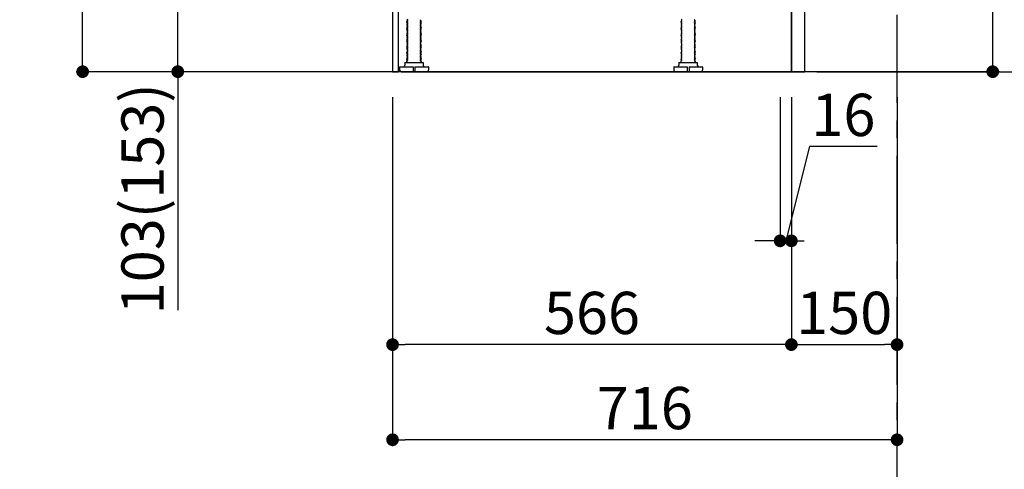
# Model space of a CAD drawing. Extents: x 0 to 26473, y -13 to 8857.
# Drawn here: x 7997 to 9394, y 1471 to 2109 of the extents above; entities that cross this region are included whole.
import ezdxf

# ---------------------------------------------------------------- set-up
doc = ezdxf.new("R2010")
doc.units = 0
doc.header["$LTSCALE"] = 50
doc.header["$MEASUREMENT"] = 0
doc.linetypes.add('CENTER', pattern=[2, 1.25, -0.25, 0.25, -0.25])
doc.linetypes.add('HIDDEN', pattern=[0.375, 0.25, -0.125])
doc.layers.get('0').update_dxf_attribs({"linetype": 'CONTINUOUS'})
doc.layers.get('DEFPOINTS').update_dxf_attribs({"color": 146, "linetype": 'CONTINUOUS'})
for name, color, linetype in [('111-壁仕上', 3, 'CONTINUOUS'), ('121-キャビネット（中）', 253, 'HIDDEN'), ('122-扉', 6, 'CONTINUOUS'), ('150-機器', 8, 'CONTINUOUS'), ('166-寸法B', 11, 'CONTINUOUS')]:
    doc.layers.add(name, color=color, linetype=linetype)
doc.styles.add('KH001', font='txt')
doc.dimstyles.new('KH1xx030', dxfattribs={"dimscale": 30, "dimtxt": 2, "dimasz": 0.6, "dimexe": 0.3, "dimexo": 1.2, "dimgap": 0.5, "dimtad": 3, "dimdec": 1, "dimdsep": 46, "dimlunit": 6, "dimtxsty": 'KH001', "dimblk": 'DOT', "dimcen": 1, "dimdle": 1, "dimclrd": 256, "dimclre": 256, "dimclrt": 256, "dimadec": 0, "dimazin": 0, "dimtfac": 1, "dimtdec": 1, "dimtix": 1, "dimtmove": 2, "dimatfit": 3, "dimldrblk": 'CLOSEDBLANK', "dimfxl": 1, "dimtolj": 1, "dimtzin": 0, "dimlwd": -1, "dimlwe": -1, "dimarcsym": 0})

# ---------------------------------------------------------------- blocks, each defined once
blk = doc.blocks.new('_Dot')
at = {"color": 0, "linetype": 'ByBlock', "lineweight": -2}
blk.add_line((-0.5, 0), (-1, 0), dxfattribs=at)
at = {"color": 0, "linetype": 'ByBlock', "const_width": 0.5}
blk.add_lwpolyline([(-0.25, 0, 1), (0.25, 0, 1)], format="xyb", close=True, dxfattribs=at)
blk = doc.blocks.new('*D356')
at = {"layer": '166-寸法B', "transparency": 16777216}
for p, q in [((8526.3, 1999.1), (8526.3, 1503.8)), ((9242.3, 1999.1), (9242.3, 1503.8)), ((9224.3, 1512.8), (8544.3, 1512.8))]:
    blk.add_line(p, q, dxfattribs=at)
at = {"layer": 'DEFPOINTS', "color": 0, "transparency": 16777216}
for p in [(8526.3, 2035.1), (9242.3, 2035.1), (8526.3, 1512.8)]:
    blk.add_point(p, dxfattribs=at)
at = {"layer": '166-寸法B', "transparency": 16777216, "xscale": 18, "yscale": 18, "zscale": 18, "rotation": 180}
blk.add_blockref('_Dot', (8526.3, 1512.8), dxfattribs=at)
at = {"layer": '166-寸法B', "transparency": 16777216, "xscale": 18, "yscale": 18, "zscale": 18}
blk.add_blockref('_Dot', (9242.3, 1512.8), dxfattribs=at)
at = {"layer": '166-寸法B', "transparency": 16777216, "insert": (8884.3, 1557.8), "char_height": 60, "attachment_point": 5, "style": 'KH001'}
blk.add_mtext('\\A1;716', dxfattribs=at)
blk = doc.blocks.new('_ClosedBlank')
at = {"color": 0, "linetype": 'ByBlock', "lineweight": -2}
for p, q in [((-1, 0.167), (0, 0)), ((-1, 0.167), (-1, -0.167)), ((0, 0), (-1, -0.167))]:
    blk.add_line(p, q, dxfattribs=at)
blk = doc.blocks.new('*D357')
at = {"layer": '166-寸法B', "transparency": 16777216}
for p, q in [((8406.3, 2895.1), (8077.5, 2895.1)), ((8086.5, 2053.1), (8086.5, 2877.1)), ((8406.8, 2035.1), (8077.5, 2035.1))]:
    blk.add_line(p, q, dxfattribs=at)
at = {"layer": 'DEFPOINTS', "color": 0, "transparency": 16777216}
for p in [(8086.5, 2895.1), (8442.3, 2895.1), (8442.8, 2035.1)]:
    blk.add_point(p, dxfattribs=at)
at = {"layer": '166-寸法B', "transparency": 16777216, "xscale": 18, "yscale": 18, "zscale": 18}
for p, rotation in [((8086.5, 2895.1), 90), ((8086.5, 2035.1), 270)]:
    blk.add_blockref('_Dot', p, dxfattribs=dict(at, rotation=rotation))
at = {"layer": '166-寸法B', "transparency": 16777216, "insert": (8036.5, 2465.1), "char_height": 60, "attachment_point": 5, "rotation": 90, "style": 'KH001'}
blk.add_mtext('\\A1;860(910)', dxfattribs=at)
blk = doc.blocks.new('*D362')
at = {"layer": '166-寸法B', "transparency": 16777216}
for p, q in [((9092.3, 1999.1), (9092.3, 1638.8)), ((8526.3, 1851.8), (8526.3, 1638.8)), ((9074.3, 1647.8), (8544.3, 1647.8))]:
    blk.add_line(p, q, dxfattribs=at)
at = {"layer": 'DEFPOINTS', "color": 0, "transparency": 16777216}
for p in [(9092.3, 2035.1), (8526.3, 1887.8), (8526.3, 1647.8)]:
    blk.add_point(p, dxfattribs=at)
at = {"layer": '166-寸法B', "transparency": 16777216, "xscale": 18, "yscale": 18, "zscale": 18, "rotation": 180}
blk.add_blockref('_Dot', (8526.3, 1647.8), dxfattribs=at)
at = {"layer": '166-寸法B', "transparency": 16777216, "xscale": 18, "yscale": 18, "zscale": 18}
blk.add_blockref('_Dot', (9092.3, 1647.8), dxfattribs=at)
at = {"layer": '166-寸法B', "transparency": 16777216, "insert": (8809.3, 1692.8), "char_height": 60, "attachment_point": 5, "style": 'KH001'}
blk.add_mtext('\\A1;566', dxfattribs=at)
blk = doc.blocks.new('*D363')
at = {"layer": '166-寸法B', "transparency": 16777216}
for p, q in [((8416.3, 2138.1), (8212.5, 2138.1)), ((8221.5, 2053.1), (8221.5, 2120.1)), ((8406.8, 2035.1), (8212.5, 2035.1)), ((8221.5, 2035.1), (8221.5, 1696.7))]:
    blk.add_line(p, q, dxfattribs=at)
at = {"layer": 'DEFPOINTS', "color": 0, "transparency": 16777216}
for p in [(8221.5, 2138.1), (8452.3, 2138.1), (8442.8, 2035.1)]:
    blk.add_point(p, dxfattribs=at)
at = {"layer": '166-寸法B', "transparency": 16777216, "xscale": 18, "yscale": 18, "zscale": 18}
for p, rotation in [((8221.5, 2138.1), 90), ((8221.5, 2035.1), 270)]:
    blk.add_blockref('_Dot', p, dxfattribs=dict(at, rotation=rotation))
at = {"layer": '166-寸法B', "transparency": 16777216, "insert": (8171.5, 1854.8), "char_height": 60, "attachment_point": 5, "rotation": 90, "style": 'KH001'}
blk.add_mtext('\\A1;103(153)', dxfattribs=at)
blk = doc.blocks.new('*D366')
at = {"layer": '166-寸法B', "transparency": 16777216}
for p, q in [((9378, 2185.1), (9378, 2532.9)), ((9128.3, 2185.1), (9387, 2185.1)), ((9378, 2053.1), (9378, 2167.1)), ((9128.3, 2035.1), (9387, 2035.1))]:
    blk.add_line(p, q, dxfattribs=at)
at = {"layer": 'DEFPOINTS', "color": 0, "transparency": 16777216}
for p in [(9092.3, 2185.1), (9378, 2185.1), (9092.3, 2035.1)]:
    blk.add_point(p, dxfattribs=at)
at = {"layer": '166-寸法B', "transparency": 16777216, "xscale": 18, "yscale": 18, "zscale": 18}
for p, rotation in [((9378, 2185.1), 90), ((9378, 2035.1), 270)]:
    blk.add_blockref('_Dot', p, dxfattribs=dict(at, rotation=rotation))
at = {"layer": '166-寸法B', "transparency": 16777216, "insert": (9328, 2374.9), "char_height": 60, "attachment_point": 5, "rotation": 90, "style": 'KH001'}
blk.add_mtext('\\A1;150(200)', dxfattribs=at)
blk = doc.blocks.new('*D367')
at = {"layer": '166-寸法B', "transparency": 16777216}
for p, q in [((9076.3, 1999.1), (9076.3, 1786.1)), ((9092.3, 1999.1), (9092.3, 1786.1)), ((9118.1, 1928.8), (9084.3, 1795.1)), ((9214.2, 1928.8), (9118.1, 1928.8)), ((9058.3, 1795.1), (9040.3, 1795.1)), ((9076.3, 1795.1), (9092.3, 1795.1))]:
    blk.add_line(p, q, dxfattribs=at)
at = {"layer": 'DEFPOINTS', "color": 0, "transparency": 16777216}
for p in [(9076.3, 2035.1), (9092.3, 2035.1), (9092.3, 1795.1)]:
    blk.add_point(p, dxfattribs=at)
at = {"layer": '166-寸法B', "transparency": 16777216, "xscale": 18, "yscale": 18, "zscale": 18}
blk.add_blockref('_Dot', (9076.3, 1795.1), dxfattribs=at)
at = {"layer": '166-寸法B', "transparency": 16777216, "xscale": 18, "yscale": 18, "zscale": 18, "rotation": 180}
blk.add_blockref('_Dot', (9092.3, 1795.1), dxfattribs=at)
at = {"layer": '166-寸法B', "transparency": 16777216, "insert": (9166.1, 1973.8), "char_height": 60, "attachment_point": 5, "style": 'KH001'}
blk.add_mtext('\\A1;16', dxfattribs=at)
blk = doc.blocks.new('*D370')
at = {"layer": '166-寸法B', "transparency": 16777216}
for p, q in [((9092.3, 1999.1), (9092.3, 1638.8)), ((9242.3, 1851.8), (9242.3, 1638.8)), ((9110.3, 1647.8), (9224.3, 1647.8))]:
    blk.add_line(p, q, dxfattribs=at)
at = {"layer": 'DEFPOINTS', "color": 0, "transparency": 16777216}
for p in [(9092.3, 2035.1), (9242.3, 1887.8), (9242.3, 1647.8)]:
    blk.add_point(p, dxfattribs=at)
at = {"layer": '166-寸法B', "transparency": 16777216, "xscale": 18, "yscale": 18, "zscale": 18, "rotation": 180}
blk.add_blockref('_Dot', (9092.3, 1647.8), dxfattribs=at)
at = {"layer": '166-寸法B', "transparency": 16777216, "xscale": 18, "yscale": 18, "zscale": 18}
blk.add_blockref('_Dot', (9242.3, 1647.8), dxfattribs=at)
at = {"layer": '166-寸法B', "transparency": 16777216, "insert": (9167.3, 1692.8), "char_height": 60, "attachment_point": 5, "style": 'KH001'}
blk.add_mtext('\\A1;150', dxfattribs=at)

msp = doc.modelspace()

# ---------------------------------------------------------------- linework, layer by layer
at = {"layer": '111-壁仕上', "color": 253, "linetype": 'CENTER', "ltscale": 2}
msp.add_line((9242.3, 1190.75), (9242.3, 3451.69), dxfattribs=at)
at = {"layer": '111-壁仕上', "ltscale": 2}
for p, q in [((9387.65, 2035.11), (8271.22, 2035.11)), ((9247.5, 2035.11), (11476.67, 2035.11))]:
    msp.add_line(p, q, dxfattribs=at)
at = {"layer": '121-キャビネット（中）', "linetype": 'Continuous', "ltscale": 2}
for p, q in [((9092.3, 2035.11), (9092.3, 2185.11)), ((8545.3, 2035.11), (9092.3, 2035.11))]:
    msp.add_line(p, q, dxfattribs=at)
at = {"layer": '122-扉', "color": 253}
msp.add_lwpolyline([(9092.3, 2035.11), (9111.3, 2035.11), (9111.3, 2855.11), (9092.3, 2855.11)], close=True, dxfattribs=at)
at = {"layer": '150-機器', "color": 13, "linetype": 'Continuous'}
for p, q in [((8526.3, 2154.12), (8526.3, 2035.11)), ((8534.2, 2154.62), (8534.2, 2035.11)), ((8547.89, 2109.37), (8546.8, 2108.74)), ((8546.8, 2108.49), (8546.8, 2108.74)), ((8547.89, 2107.87), (8546.8, 2108.49)), ((8547.89, 2107.37), (8546.8, 2106.74)), ((8546.8, 2106.49), (8546.8, 2106.74)), ((8547.89, 2105.87), (8546.8, 2106.49)), ((8547.89, 2105.37), (8546.8, 2104.74)), ((8546.8, 2104.49), (8546.8, 2104.74)), ((8547.89, 2103.87), (8546.8, 2104.49)), ((8547.89, 2103.37), (8546.8, 2102.74)), ((8546.8, 2102.49), (8546.8, 2102.74)), ((8547.89, 2101.87), (8546.8, 2102.49)), ((8547.89, 2101.37), (8546.8, 2100.74)), ((8546.8, 2100.49), (8546.8, 2100.74)), ((8547.89, 2099.87), (8546.8, 2100.49)), ((8547.89, 2099.37), (8546.8, 2098.74)), ((8546.8, 2098.49), (8546.8, 2098.74)), ((8547.89, 2097.87), (8546.8, 2098.49)), ((8547.89, 2097.37), (8546.8, 2096.74)), ((8546.8, 2096.49), (8546.8, 2096.74)), ((8547.89, 2095.87), (8546.8, 2096.49)), ((8565.72, 2108.37), (8566.8, 2107.74)), ((8565.72, 2106.87), (8566.8, 2107.49)), ((8565.72, 2106.37), (8566.8, 2105.74)), ((8565.72, 2104.87), (8566.8, 2105.49)), ((8565.72, 2104.37), (8566.8, 2103.74)), ((8565.72, 2102.87), (8566.8, 2103.49)), ((8565.72, 2102.37), (8566.8, 2101.74)), ((8565.72, 2100.87), (8566.8, 2101.49)), ((8565.72, 2100.37), (8566.8, 2099.74)), ((8565.72, 2098.87), (8566.8, 2099.49)), ((8565.72, 2098.37), (8566.8, 2097.74)), ((8565.72, 2096.87), (8566.8, 2097.49)), ((8565.72, 2096.37), (8566.8, 2095.74)), ((8566.8, 2107.74), (8566.8, 2107.49)), ((8566.8, 2105.74), (8566.8, 2105.49)), ((8566.8, 2103.74), (8566.8, 2103.49)), ((8566.8, 2101.74), (8566.8, 2101.49)), ((8566.8, 2099.74), (8566.8, 2099.49)), ((8566.8, 2097.74), (8566.8, 2097.49)), ((8936.89, 2109.37), (8935.8, 2108.74)), ((8935.8, 2108.49), (8935.8, 2108.74)), ((8936.89, 2107.87), (8935.8, 2108.49)), ((8936.89, 2107.37), (8935.8, 2106.74)), ((8935.8, 2106.49), (8935.8, 2106.74)), ((8936.89, 2105.87), (8935.8, 2106.49)), ((8936.89, 2105.37), (8935.8, 2104.74)), ((8935.8, 2104.49), (8935.8, 2104.74)), ((8936.89, 2103.87), (8935.8, 2104.49)), ((8936.89, 2103.37), (8935.8, 2102.74)), ((8935.8, 2102.49), (8935.8, 2102.74)), ((8936.89, 2101.87), (8935.8, 2102.49)), ((8936.89, 2101.37), (8935.8, 2100.74)), ((8935.8, 2100.49), (8935.8, 2100.74)), ((8936.89, 2099.87), (8935.8, 2100.49)), ((8936.89, 2099.37), (8935.8, 2098.74)), ((8935.8, 2098.49), (8935.8, 2098.74)), ((8936.89, 2097.87), (8935.8, 2098.49)), ((8936.89, 2097.37), (8935.8, 2096.74)), ((8935.8, 2096.49), (8935.8, 2096.74)), ((8936.89, 2095.87), (8935.8, 2096.49)), ((8954.72, 2108.37), (8955.8, 2107.74)), ((8954.72, 2106.87), (8955.8, 2107.49)), ((8954.72, 2106.37), (8955.8, 2105.74)), ((8954.72, 2104.87), (8955.8, 2105.49)), ((8954.72, 2104.37), (8955.8, 2103.74)), ((8954.72, 2102.87), (8955.8, 2103.49)), ((8954.72, 2102.37), (8955.8, 2101.74)), ((8954.72, 2100.87), (8955.8, 2101.49)), ((8954.72, 2100.37), (8955.8, 2099.74)), ((8954.72, 2098.87), (8955.8, 2099.49)), ((8954.72, 2098.37), (8955.8, 2097.74)), ((8954.72, 2096.87), (8955.8, 2097.49)), ((8954.72, 2096.37), (8955.8, 2095.74)), ((8955.8, 2107.74), (8955.8, 2107.49)), ((8955.8, 2105.74), (8955.8, 2105.49)), ((8955.8, 2103.74), (8955.8, 2103.49)), ((8955.8, 2101.74), (8955.8, 2101.49)), ((8955.8, 2099.74), (8955.8, 2099.49)), ((8955.8, 2097.74), (8955.8, 2097.49)), ((8547.89, 2095.37), (8546.8, 2094.74)), ((8546.8, 2094.49), (8546.8, 2094.74)), ((8547.89, 2093.87), (8546.8, 2094.49)), ((8547.89, 2093.37), (8546.8, 2092.74)), ((8546.8, 2092.49), (8546.8, 2092.74)), ((8547.89, 2091.87), (8546.8, 2092.49)), ((8547.89, 2091.37), (8546.8, 2090.74)), ((8546.8, 2090.49), (8546.8, 2090.74)), ((8547.89, 2089.87), (8546.8, 2090.49)), ((8547.89, 2089.37), (8546.8, 2088.74)), ((8546.8, 2088.49), (8546.8, 2088.74)), ((8547.89, 2087.87), (8546.8, 2088.49)), ((8547.89, 2087.37), (8546.8, 2086.74)), ((8546.8, 2086.49), (8546.8, 2086.74)), ((8547.89, 2085.87), (8546.8, 2086.49)), ((8547.89, 2085.37), (8546.8, 2084.74)), ((8546.8, 2084.49), (8546.8, 2084.74)), ((8547.89, 2083.87), (8546.8, 2084.49)), ((8547.89, 2083.37), (8546.8, 2082.74)), ((8546.8, 2082.49), (8546.8, 2082.74)), ((8547.89, 2081.87), (8546.8, 2082.49)), ((8565.72, 2094.87), (8566.8, 2095.49)), ((8565.72, 2094.37), (8566.8, 2093.74)), ((8565.72, 2092.87), (8566.8, 2093.49)), ((8565.72, 2092.37), (8566.8, 2091.74)), ((8565.72, 2090.87), (8566.8, 2091.49)), ((8565.72, 2090.37), (8566.8, 2089.74)), ((8565.72, 2088.87), (8566.8, 2089.49)), ((8565.72, 2088.37), (8566.8, 2087.74)), ((8565.72, 2086.87), (8566.8, 2087.49)), ((8565.72, 2086.37), (8566.8, 2085.74)), ((8565.72, 2084.87), (8566.8, 2085.49)), ((8565.72, 2084.37), (8566.8, 2083.74)), ((8565.72, 2082.87), (8566.8, 2083.49)), ((8565.72, 2082.37), (8566.8, 2081.74)), ((8566.8, 2095.74), (8566.8, 2095.49)), ((8566.8, 2093.74), (8566.8, 2093.49)), ((8566.8, 2091.74), (8566.8, 2091.49)), ((8566.8, 2089.74), (8566.8, 2089.49)), ((8566.8, 2087.74), (8566.8, 2087.49)), ((8566.8, 2085.74), (8566.8, 2085.49)), ((8566.8, 2083.74), (8566.8, 2083.49)), ((8936.89, 2095.37), (8935.8, 2094.74)), ((8935.8, 2094.49), (8935.8, 2094.74)), ((8936.89, 2093.87), (8935.8, 2094.49)), ((8936.89, 2093.37), (8935.8, 2092.74)), ((8935.8, 2092.49), (8935.8, 2092.74)), ((8936.89, 2091.87), (8935.8, 2092.49)), ((8936.89, 2091.37), (8935.8, 2090.74)), ((8935.8, 2090.49), (8935.8, 2090.74)), ((8936.89, 2089.87), (8935.8, 2090.49)), ((8936.89, 2089.37), (8935.8, 2088.74)), ((8935.8, 2088.49), (8935.8, 2088.74)), ((8936.89, 2087.87), (8935.8, 2088.49)), ((8936.89, 2087.37), (8935.8, 2086.74)), ((8935.8, 2086.49), (8935.8, 2086.74)), ((8936.89, 2085.87), (8935.8, 2086.49)), ((8936.89, 2085.37), (8935.8, 2084.74)), ((8935.8, 2084.49), (8935.8, 2084.74)), ((8936.89, 2083.87), (8935.8, 2084.49)), ((8936.89, 2083.37), (8935.8, 2082.74)), ((8935.8, 2082.49), (8935.8, 2082.74)), ((8936.89, 2081.87), (8935.8, 2082.49)), ((8954.72, 2094.87), (8955.8, 2095.49)), ((8954.72, 2094.37), (8955.8, 2093.74)), ((8954.72, 2092.87), (8955.8, 2093.49)), ((8954.72, 2092.37), (8955.8, 2091.74)), ((8954.72, 2090.87), (8955.8, 2091.49)), ((8954.72, 2090.37), (8955.8, 2089.74)), ((8954.72, 2088.87), (8955.8, 2089.49)), ((8954.72, 2088.37), (8955.8, 2087.74)), ((8954.72, 2086.87), (8955.8, 2087.49)), ((8954.72, 2086.37), (8955.8, 2085.74)), ((8954.72, 2084.87), (8955.8, 2085.49)), ((8954.72, 2084.37), (8955.8, 2083.74)), ((8954.72, 2082.87), (8955.8, 2083.49)), ((8954.72, 2082.37), (8955.8, 2081.74)), ((8955.8, 2095.74), (8955.8, 2095.49)), ((8955.8, 2093.74), (8955.8, 2093.49)), ((8955.8, 2091.74), (8955.8, 2091.49)), ((8955.8, 2089.74), (8955.8, 2089.49)), ((8955.8, 2087.74), (8955.8, 2087.49)), ((8955.8, 2085.74), (8955.8, 2085.49)), ((8955.8, 2083.74), (8955.8, 2083.49)), ((8547.89, 2081.37), (8546.8, 2080.74)), ((8546.8, 2080.49), (8546.8, 2080.74)), ((8547.89, 2079.87), (8546.8, 2080.49)), ((8547.89, 2079.37), (8546.8, 2078.74)), ((8546.8, 2078.49), (8546.8, 2078.74)), ((8547.89, 2077.87), (8546.8, 2078.49)), ((8547.89, 2077.37), (8546.8, 2076.74)), ((8546.8, 2076.49), (8546.8, 2076.74)), ((8547.89, 2075.87), (8546.8, 2076.49)), ((8547.89, 2075.37), (8546.8, 2074.74)), ((8546.8, 2074.49), (8546.8, 2074.74)), ((8547.89, 2073.87), (8546.8, 2074.49)), ((8547.89, 2073.37), (8546.8, 2072.74)), ((8546.8, 2072.49), (8546.8, 2072.74)), ((8547.89, 2071.87), (8546.8, 2072.49)), ((8547.89, 2071.37), (8546.8, 2070.74)), ((8546.8, 2070.49), (8546.8, 2070.74)), ((8547.89, 2069.87), (8546.8, 2070.49)), ((8547.89, 2069.37), (8546.8, 2068.74)), ((8546.8, 2068.49), (8546.8, 2068.74)), ((8547.89, 2067.87), (8546.8, 2068.49)), ((8565.72, 2080.87), (8566.8, 2081.49)), ((8565.72, 2080.37), (8566.8, 2079.74)), ((8565.72, 2078.87), (8566.8, 2079.49)), ((8565.72, 2078.37), (8566.8, 2077.74)), ((8565.72, 2076.87), (8566.8, 2077.49)), ((8565.72, 2076.37), (8566.8, 2075.74)), ((8565.72, 2074.87), (8566.8, 2075.49)), ((8565.72, 2074.37), (8566.8, 2073.74)), ((8565.72, 2072.87), (8566.8, 2073.49)), ((8565.72, 2072.37), (8566.8, 2071.74)), ((8565.72, 2070.87), (8566.8, 2071.49)), ((8565.72, 2070.37), (8566.8, 2069.74)), ((8565.72, 2068.87), (8566.8, 2069.49)), ((8565.72, 2068.37), (8566.8, 2067.74)), ((8566.8, 2081.74), (8566.8, 2081.49)), ((8566.8, 2079.74), (8566.8, 2079.49)), ((8566.8, 2077.74), (8566.8, 2077.49)), ((8566.8, 2075.74), (8566.8, 2075.49)), ((8566.8, 2073.74), (8566.8, 2073.49)), ((8566.8, 2071.74), (8566.8, 2071.49)), ((8566.8, 2069.74), (8566.8, 2069.49)), ((8936.89, 2081.37), (8935.8, 2080.74)), ((8935.8, 2080.49), (8935.8, 2080.74)), ((8936.89, 2079.87), (8935.8, 2080.49)), ((8936.89, 2079.37), (8935.8, 2078.74)), ((8935.8, 2078.49), (8935.8, 2078.74)), ((8936.89, 2077.87), (8935.8, 2078.49)), ((8936.89, 2077.37), (8935.8, 2076.74)), ((8935.8, 2076.49), (8935.8, 2076.74)), ((8936.89, 2075.87), (8935.8, 2076.49)), ((8936.89, 2075.37), (8935.8, 2074.74)), ((8935.8, 2074.49), (8935.8, 2074.74)), ((8936.89, 2073.87), (8935.8, 2074.49)), ((8936.89, 2073.37), (8935.8, 2072.74)), ((8935.8, 2072.49), (8935.8, 2072.74)), ((8936.89, 2071.87), (8935.8, 2072.49)), ((8936.89, 2071.37), (8935.8, 2070.74)), ((8935.8, 2070.49), (8935.8, 2070.74)), ((8936.89, 2069.87), (8935.8, 2070.49)), ((8936.89, 2069.37), (8935.8, 2068.74)), ((8935.8, 2068.49), (8935.8, 2068.74)), ((8936.89, 2067.87), (8935.8, 2068.49)), ((8954.72, 2080.87), (8955.8, 2081.49)), ((8954.72, 2080.37), (8955.8, 2079.74)), ((8954.72, 2078.87), (8955.8, 2079.49)), ((8954.72, 2078.37), (8955.8, 2077.74)), ((8954.72, 2076.87), (8955.8, 2077.49)), ((8954.72, 2076.37), (8955.8, 2075.74)), ((8954.72, 2074.87), (8955.8, 2075.49)), ((8954.72, 2074.37), (8955.8, 2073.74)), ((8954.72, 2072.87), (8955.8, 2073.49)), ((8954.72, 2072.37), (8955.8, 2071.74)), ((8954.72, 2070.87), (8955.8, 2071.49)), ((8954.72, 2070.37), (8955.8, 2069.74)), ((8954.72, 2068.87), (8955.8, 2069.49)), ((8954.72, 2068.37), (8955.8, 2067.74)), ((8955.8, 2081.74), (8955.8, 2081.49)), ((8955.8, 2079.74), (8955.8, 2079.49)), ((8955.8, 2077.74), (8955.8, 2077.49)), ((8955.8, 2075.74), (8955.8, 2075.49)), ((8955.8, 2073.74), (8955.8, 2073.49)), ((8955.8, 2071.74), (8955.8, 2071.49)), ((8955.8, 2069.74), (8955.8, 2069.49)), ((8547.89, 2067.37), (8546.8, 2066.74)), ((8546.8, 2066.49), (8546.8, 2066.74)), ((8547.89, 2065.87), (8546.8, 2066.49)), ((8547.89, 2065.37), (8546.8, 2064.74)), ((8546.8, 2064.49), (8546.8, 2064.74)), ((8547.89, 2063.87), (8546.8, 2064.49)), ((8547.89, 2063.37), (8546.8, 2062.74)), ((8546.8, 2062.49), (8546.8, 2062.74)), ((8547.89, 2061.87), (8546.8, 2062.49)), ((8547.89, 2061.37), (8546.8, 2060.74)), ((8546.8, 2060.49), (8546.8, 2060.74)), ((8547.89, 2059.87), (8546.8, 2060.49)), ((8547.89, 2059.37), (8546.8, 2058.74)), ((8546.8, 2058.49), (8546.8, 2058.74)), ((8547.89, 2057.87), (8546.8, 2058.49)), ((8547.89, 2057.37), (8546.8, 2056.74)), ((8546.8, 2056.49), (8546.8, 2056.74)), ((8547.89, 2055.87), (8546.8, 2056.49)), ((8547.89, 2055.37), (8546.8, 2054.74)), ((8546.8, 2054.49), (8546.8, 2054.74)), ((8547.89, 2053.87), (8546.8, 2054.49)), ((8565.72, 2066.87), (8566.8, 2067.49)), ((8565.72, 2066.37), (8566.8, 2065.74)), ((8565.72, 2064.87), (8566.8, 2065.49)), ((8565.72, 2064.37), (8566.8, 2063.74)), ((8565.72, 2062.87), (8566.8, 2063.49)), ((8565.72, 2062.37), (8566.8, 2061.74)), ((8565.72, 2060.87), (8566.8, 2061.49)), ((8565.72, 2060.37), (8566.8, 2059.74)), ((8565.72, 2058.87), (8566.8, 2059.49)), ((8565.72, 2058.37), (8566.8, 2057.74)), ((8565.72, 2056.87), (8566.8, 2057.49)), ((8565.72, 2056.37), (8566.8, 2055.74)), ((8565.72, 2054.87), (8566.8, 2055.49)), ((8565.72, 2054.37), (8566.8, 2053.74)), ((8566.8, 2067.74), (8566.8, 2067.49)), ((8566.8, 2065.74), (8566.8, 2065.49)), ((8566.8, 2063.74), (8566.8, 2063.49)), ((8566.8, 2061.74), (8566.8, 2061.49)), ((8566.8, 2059.74), (8566.8, 2059.49)), ((8566.8, 2057.74), (8566.8, 2057.49)), ((8566.8, 2055.74), (8566.8, 2055.49)), ((8936.89, 2067.37), (8935.8, 2066.74)), ((8935.8, 2066.49), (8935.8, 2066.74)), ((8936.89, 2065.87), (8935.8, 2066.49)), ((8936.89, 2065.37), (8935.8, 2064.74)), ((8935.8, 2064.49), (8935.8, 2064.74)), ((8936.89, 2063.87), (8935.8, 2064.49)), ((8936.89, 2063.37), (8935.8, 2062.74)), ((8935.8, 2062.49), (8935.8, 2062.74)), ((8936.89, 2061.87), (8935.8, 2062.49)), ((8936.89, 2061.37), (8935.8, 2060.74)), ((8935.8, 2060.49), (8935.8, 2060.74)), ((8936.89, 2059.87), (8935.8, 2060.49)), ((8936.89, 2059.37), (8935.8, 2058.74)), ((8935.8, 2058.49), (8935.8, 2058.74)), ((8936.89, 2057.87), (8935.8, 2058.49)), ((8936.89, 2057.37), (8935.8, 2056.74)), ((8935.8, 2056.49), (8935.8, 2056.74)), ((8936.89, 2055.87), (8935.8, 2056.49)), ((8936.89, 2055.37), (8935.8, 2054.74)), ((8935.8, 2054.49), (8935.8, 2054.74)), ((8936.89, 2053.87), (8935.8, 2054.49)), ((8954.72, 2066.87), (8955.8, 2067.49)), ((8954.72, 2066.37), (8955.8, 2065.74)), ((8954.72, 2064.87), (8955.8, 2065.49)), ((8954.72, 2064.37), (8955.8, 2063.74)), ((8954.72, 2062.87), (8955.8, 2063.49)), ((8954.72, 2062.37), (8955.8, 2061.74)), ((8954.72, 2060.87), (8955.8, 2061.49)), ((8954.72, 2060.37), (8955.8, 2059.74)), ((8954.72, 2058.87), (8955.8, 2059.49)), ((8954.72, 2058.37), (8955.8, 2057.74)), ((8954.72, 2056.87), (8955.8, 2057.49)), ((8954.72, 2056.37), (8955.8, 2055.74)), ((8954.72, 2054.87), (8955.8, 2055.49)), ((8954.72, 2054.37), (8955.8, 2053.74)), ((8955.8, 2067.74), (8955.8, 2067.49)), ((8955.8, 2065.74), (8955.8, 2065.49)), ((8955.8, 2063.74), (8955.8, 2063.49)), ((8955.8, 2061.74), (8955.8, 2061.49)), ((8955.8, 2059.74), (8955.8, 2059.49)), ((8955.8, 2057.74), (8955.8, 2057.49)), ((8955.8, 2055.74), (8955.8, 2055.49)), ((8536.3, 2041.62), (8536.3, 2037.12)), ((8536.8, 2042.12), (8555.55, 2042.12)), ((8543.8, 2048.12), (8569.8, 2048.12)), ((8543.8, 2048.12), (8543.8, 2044.12)), ((8547.89, 2053.37), (8546.8, 2052.74)), ((8546.8, 2052.49), (8546.8, 2052.74)), ((8547.89, 2051.87), (8546.8, 2052.49)), ((8547.89, 2051.37), (8546.8, 2050.74)), ((8546.8, 2050.49), (8546.8, 2050.74)), ((8547.45, 2050.12), (8546.8, 2050.49)), ((8546.8, 2049.62), (8546.8, 2050.12)), ((8546.8, 2050.12), (8547.45, 2050.12)), ((8555.55, 2042.12), (8555.55, 2035.62)), ((8558.05, 2042.12), (8558.05, 2035.62)), ((8558.05, 2042.12), (8576.8, 2042.12)), ((8565.72, 2052.87), (8566.8, 2053.49)), ((8565.72, 2052.37), (8566.8, 2051.74)), ((8565.72, 2050.87), (8566.8, 2051.49)), ((8565.72, 2050.37), (8566.15, 2050.12)), ((8566.8, 2050.12), (8566.15, 2050.12)), ((8566.8, 2053.74), (8566.8, 2053.49)), ((8566.8, 2051.74), (8566.8, 2051.49)), ((8566.8, 2049.62), (8566.8, 2050.12)), ((8569.8, 2048.12), (8569.8, 2044.12)), ((8577.3, 2041.62), (8577.3, 2037.12)), ((8925.3, 2041.62), (8925.3, 2037.12)), ((8925.8, 2042.12), (8944.55, 2042.12)), ((8932.8, 2048.12), (8958.8, 2048.12)), ((8932.8, 2048.12), (8932.8, 2044.12)), ((8936.89, 2053.37), (8935.8, 2052.74)), ((8935.8, 2052.49), (8935.8, 2052.74)), ((8936.89, 2051.87), (8935.8, 2052.49)), ((8936.89, 2051.37), (8935.8, 2050.74)), ((8935.8, 2050.49), (8935.8, 2050.74)), ((8936.45, 2050.12), (8935.8, 2050.49)), ((8935.8, 2049.62), (8935.8, 2050.12)), ((8936.45, 2050.12), (8935.8, 2050.12)), ((8944.55, 2042.12), (8944.55, 2035.62)), ((8947.05, 2042.12), (8947.05, 2035.62)), ((8947.05, 2042.12), (8965.8, 2042.12)), ((8954.72, 2052.87), (8955.8, 2053.49)), ((8954.72, 2052.37), (8955.8, 2051.74)), ((8954.72, 2050.87), (8955.8, 2051.49)), ((8954.72, 2050.37), (8955.15, 2050.12)), ((8955.15, 2050.12), (8955.8, 2050.12)), ((8955.8, 2053.74), (8955.8, 2053.49)), ((8955.8, 2051.74), (8955.8, 2051.49)), ((8955.8, 2049.62), (8955.8, 2050.12)), ((8958.8, 2048.12), (8958.8, 2044.12)), ((8966.3, 2041.62), (8966.3, 2037.12)), ((8526.3, 2035.11), (8534.2, 2035.11)), ((8538.3, 2035.11), (8575.3, 2035.11)), ((8927.3, 2035.11), (8964.3, 2035.11))]:
    msp.add_line(p, q, dxfattribs=at)
for centre, radius, start, end in [((8547.74, 2107.62), 0.289, 300, 60), ((8547.74, 2105.62), 0.289, 300, 60), ((8547.74, 2103.62), 0.289, 300, 60), ((8547.74, 2101.62), 0.289, 300, 60), ((8547.74, 2099.62), 0.289, 300, 60), ((8547.74, 2097.62), 0.289, 300, 60), ((8565.86, 2108.62), 0.289, 120, 240), ((8565.86, 2106.62), 0.289, 120, 240), ((8565.86, 2104.62), 0.289, 120, 240), ((8565.86, 2102.62), 0.289, 120, 240), ((8565.86, 2100.62), 0.289, 120, 240), ((8565.86, 2098.62), 0.289, 120, 240), ((8565.86, 2096.62), 0.289, 120, 240), ((8936.74, 2107.62), 0.289, 300, 60), ((8936.74, 2105.62), 0.289, 300, 60), ((8936.74, 2103.62), 0.289, 300, 60), ((8936.74, 2101.62), 0.289, 300, 60), ((8936.74, 2099.62), 0.289, 300, 60), ((8936.74, 2097.62), 0.289, 300, 60), ((8954.86, 2108.62), 0.289, 120, 240), ((8954.86, 2106.62), 0.289, 120, 240), ((8954.86, 2104.62), 0.289, 120, 240), ((8954.86, 2102.62), 0.289, 120, 240), ((8954.86, 2100.62), 0.289, 120, 240), ((8954.86, 2098.62), 0.289, 120, 240), ((8954.86, 2096.62), 0.289, 120, 240), ((8547.74, 2095.62), 0.289, 300, 60), ((8547.74, 2093.62), 0.289, 300, 60), ((8547.74, 2091.62), 0.289, 300, 60), ((8547.74, 2089.62), 0.289, 300, 60), ((8547.74, 2087.62), 0.289, 300, 60), ((8547.74, 2085.62), 0.289, 300, 60), ((8547.74, 2083.62), 0.289, 300, 60), ((8565.86, 2094.62), 0.289, 120, 240), ((8565.86, 2092.62), 0.289, 120, 240), ((8565.86, 2090.62), 0.289, 120, 240), ((8565.86, 2088.62), 0.289, 120, 240), ((8565.86, 2086.62), 0.289, 120, 240), ((8565.86, 2084.62), 0.289, 120, 240), ((8565.86, 2082.62), 0.289, 120, 240), ((8936.74, 2095.62), 0.289, 300, 60), ((8936.74, 2093.62), 0.289, 300, 60), ((8936.74, 2091.62), 0.289, 300, 60), ((8936.74, 2089.62), 0.289, 300, 60), ((8936.74, 2087.62), 0.289, 300, 60), ((8936.74, 2085.62), 0.289, 300, 60), ((8936.74, 2083.62), 0.289, 300, 60), ((8954.86, 2094.62), 0.289, 120, 240), ((8954.86, 2092.62), 0.289, 120, 240), ((8954.86, 2090.62), 0.289, 120, 240), ((8954.86, 2088.62), 0.289, 120, 240), ((8954.86, 2086.62), 0.289, 120, 240), ((8954.86, 2084.62), 0.289, 120, 240), ((8954.86, 2082.62), 0.289, 120, 240), ((8547.74, 2081.62), 0.289, 300, 60), ((8547.74, 2079.62), 0.289, 300, 60), ((8547.74, 2077.62), 0.289, 300, 60), ((8547.74, 2075.62), 0.289, 300, 60), ((8547.74, 2073.62), 0.289, 300, 60), ((8547.74, 2071.62), 0.289, 300, 60), ((8547.74, 2069.62), 0.289, 300, 60), ((8565.86, 2080.62), 0.289, 120, 240), ((8565.86, 2078.62), 0.289, 120, 240), ((8565.86, 2076.62), 0.289, 120, 240), ((8565.86, 2074.62), 0.289, 120, 240), ((8565.86, 2072.62), 0.289, 120, 240), ((8565.86, 2070.62), 0.289, 120, 240), ((8565.86, 2068.62), 0.289, 120, 240), ((8936.74, 2081.62), 0.289, 300, 60), ((8936.74, 2079.62), 0.289, 300, 60), ((8936.74, 2077.62), 0.289, 300, 60), ((8936.74, 2075.62), 0.289, 300, 60), ((8936.74, 2073.62), 0.289, 300, 60), ((8936.74, 2071.62), 0.289, 300, 60), ((8936.74, 2069.62), 0.289, 300, 60), ((8954.86, 2080.62), 0.289, 120, 240), ((8954.86, 2078.62), 0.289, 120, 240), ((8954.86, 2076.62), 0.289, 120, 240), ((8954.86, 2074.62), 0.289, 120, 240), ((8954.86, 2072.62), 0.289, 120, 240), ((8954.86, 2070.62), 0.289, 120, 240), ((8954.86, 2068.62), 0.289, 120, 240), ((8547.74, 2067.62), 0.289, 300, 60), ((8547.74, 2065.62), 0.289, 300, 60), ((8547.74, 2063.62), 0.289, 300, 60), ((8547.74, 2061.62), 0.289, 300, 60), ((8547.74, 2059.62), 0.289, 300, 60), ((8547.74, 2057.62), 0.289, 300, 60), ((8547.74, 2055.62), 0.289, 300, 60), ((8565.86, 2066.62), 0.289, 120, 240), ((8565.86, 2064.62), 0.289, 120, 240), ((8565.86, 2062.62), 0.289, 120, 240), ((8565.86, 2060.62), 0.289, 120, 240), ((8565.86, 2058.62), 0.289, 120, 240), ((8565.86, 2056.62), 0.289, 120, 240), ((8565.86, 2054.62), 0.289, 120, 240), ((8936.74, 2067.62), 0.289, 300, 60), ((8936.74, 2065.62), 0.289, 300, 60), ((8936.74, 2063.62), 0.289, 300, 60), ((8936.74, 2061.62), 0.289, 300, 60), ((8936.74, 2059.62), 0.289, 300, 60), ((8936.74, 2057.62), 0.289, 300, 60), ((8936.74, 2055.62), 0.289, 300, 60), ((8954.86, 2066.62), 0.289, 120, 240), ((8954.86, 2064.62), 0.289, 120, 240), ((8954.86, 2062.62), 0.289, 120, 240), ((8954.86, 2060.62), 0.289, 120, 240), ((8954.86, 2058.62), 0.289, 120, 240), ((8954.86, 2056.62), 0.289, 120, 240), ((8954.86, 2054.62), 0.289, 120, 240), ((8536.8, 2041.62), 0.5, 90, 180), ((8541.8, 2044.12), 2, 270.00001, 359.99999), ((8545.3, 2049.62), 1.5, 270.00001, 359.99999), ((8547.74, 2053.62), 0.289, 300, 60), ((8547.74, 2051.62), 0.289, 300, 60), ((8565.86, 2052.62), 0.289, 120, 240), ((8565.86, 2050.62), 0.289, 120, 240), ((8568.3, 2049.62), 1.5, 180, 270), ((8571.8, 2044.12), 2, 180.00001, 269.99999), ((8576.8, 2041.62), 0.5, 0, 90), ((8925.8, 2041.62), 0.5, 90, 180), ((8930.8, 2044.12), 2, 270.00001, 359.99999), ((8934.3, 2049.62), 1.5, 270.00001, 359.99999), ((8936.74, 2053.62), 0.289, 300, 60), ((8936.74, 2051.62), 0.289, 300, 60), ((8954.86, 2052.62), 0.289, 120, 240), ((8954.86, 2050.62), 0.289, 120, 240), ((8957.3, 2049.62), 1.5, 180, 270), ((8960.8, 2044.12), 2, 180.00001, 269.99999), ((8965.8, 2041.62), 0.5, 0, 90), ((8538.3, 2037.12), 2, 180, 270), ((8555.05, 2035.62), 0.5, 270, 360), ((8558.55, 2035.62), 0.5, 180, 270), ((8575.3, 2037.12), 2, 270, 360), ((8927.3, 2037.12), 2, 180, 270), ((8944.05, 2035.62), 0.5, 270, 360), ((8947.55, 2035.62), 0.5, 180, 270), ((8964.3, 2037.12), 2, 270, 360)]:
    msp.add_arc(centre, radius, start, end, dxfattribs=at)

# ---------------------------------------------------------------- dimensions: what is measured, and where the dimension line sits
at = {"layer": '166-寸法B'}
dim = msp.add_linear_dim(base=(8086.53, 2895.11), p1=(8442.83, 2035.11), p2=(8442.3, 2895.11), angle=90, dimstyle='KH1xx030', override={"dimpost": '(910)'}, dxfattribs=at)
dim.commit()
dim.dimension.update_dxf_attribs({"geometry": '*D357', "text_midpoint": (8036.52, 2465.11)})
for base, p1, p2, override, picture, middle in [((9378, 2185.11), (9092.3, 2035.11), (9092.3, 2185.11), {"dimpost": '(200)', "dimtmove": 1}, '*D366', (9344, 2374.9)), ((8221.53, 2138.12), (8442.83, 2035.11), (8452.3, 2138.12), {"dimpost": '(153)', "dimtmove": 1}, '*D363', (8262.6, 1854.78))]:
    dim = msp.add_linear_dim(base=base, p1=p1, p2=p2, angle=90, dimstyle='KH1xx030', override=override, dxfattribs=at)
    dim.commit()
    dim.dimension.update_dxf_attribs({"geometry": picture, "text_midpoint": middle, "dimtype": 128})
dim = msp.add_linear_dim(base=(8526.3, 1512.75), p1=(9242.3, 2035.11), p2=(8526.3, 2035.11), angle=180, dimstyle='KH1xx030', dxfattribs=at)
dim.commit()
dim.dimension.update_dxf_attribs({"geometry": '*D356', "text_midpoint": (8884.3, 1557.75)})
for base, p2, picture, middle in [((8526.3, 1647.75), (8526.3, 1887.75), '*D362', (8809.3, 1692.75)), ((9242.3, 1647.75), (9242.3, 1887.75), '*D370', (9167.3, 1692.75))]:
    dim = msp.add_linear_dim(base=base, p1=(9092.3, 2035.11), p2=p2, dimstyle='KH1xx030', dxfattribs=at)
    dim.commit()
    dim.dimension.update_dxf_attribs({"geometry": picture, "text_midpoint": middle})
dim = msp.add_linear_dim(base=(9092.3, 1795.11), p1=(9076.3, 2035.11), p2=(9092.3, 2035.11), dimstyle='KH1xx030', override={"dimtmove": 1}, dxfattribs=at)
dim.commit()
dim.dimension.update_dxf_attribs({"geometry": '*D367', "text_midpoint": (9133.12, 1928.81), "dimtype": 128})

doc.saveas('drawing.dxf')
